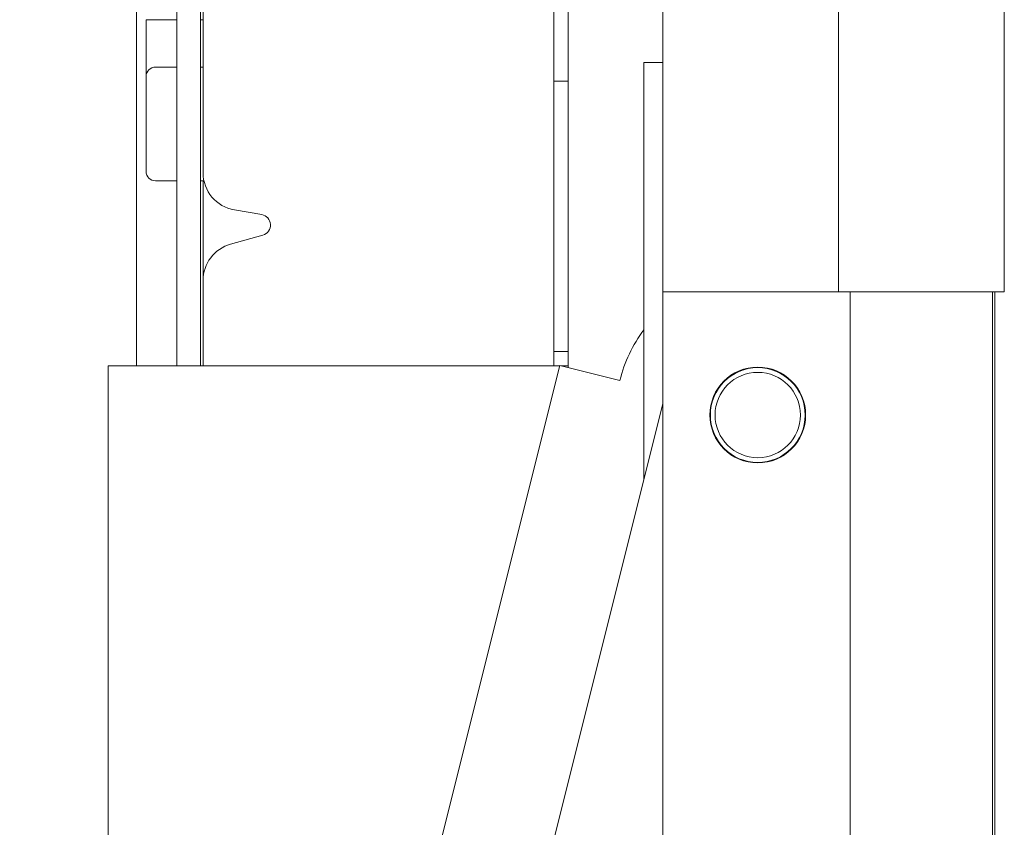
# Model space of a CAD drawing. Units: millimetres. Extents: x 0 to 3360, y 0 to 2376.
# Drawn here: x 1893 to 1997, y 1811 to 1896 of the extents above; entities that cross this region are included whole.
import ezdxf

# ---------------------------------------------------------------- set-up
doc = ezdxf.new("R2010")
doc.units = ezdxf.units.MM
doc.header["$LTSCALE"] = 8
doc.layers.add('Visible Edges(ISO)', color=7, linetype='Continuous', lineweight=20, true_color=0x262659)

msp = doc.modelspace()

# ---------------------------------------------------------------- linework, layer by layer
at = {"layer": 'Visible Edges(ISO)'}
for p, q in [((1960.94, 2005.68), (1960.94, 1867.68)), ((1979.44, 2005.68), (1979.44, 1867.68)), ((1996.94, 2005.68), (1996.94, 1867.68)), ((1909.69, 1874.69), (1909.69, 1972.06)), ((1912.19, 1874.69), (1912.19, 1972.06)), ((1912.44, 1967.88), (1912.44, 1880.25)), ((1949.44, 1888.53), (1949.44, 1967.88)), ((1905.44, 1937.78), (1905.44, 1881.98)), ((1950.94, 1859.69), (1950.94, 1931.88)), ((1906.44, 1890.38), (1906.44, 1896.38)), ((1906.44, 1896.38), (1907.44, 1896.38)), ((1907.44, 1896.38), (1909.69, 1896.38)), ((1912.19, 1896.38), (1912.44, 1896.38)), ((1958.94, 1891.88), (1960.94, 1891.88)), ((1958.94, 1847.92), (1958.94, 1891.88)), ((1909.69, 1891.38), (1907.44, 1891.38)), ((1912.44, 1891.38), (1912.19, 1891.38)), ((1906.44, 1890.38), (1906.44, 1880.38)), ((1950.94, 1889.88), (1949.44, 1889.88)), ((1949.44, 1885.88), (1949.44, 1888.53)), ((1949.44, 1861.38), (1949.44, 1885.88)), ((1905.44, 1877.45), (1905.44, 1881.98)), ((1907.44, 1879.38), (1909.69, 1879.38)), ((1912.19, 1879.38), (1912.54, 1879.38)), ((1912.44, 1879.38), (1912.44, 1868.88)), ((1912.44, 1879.38), (1912.44, 1877.45)), ((1905.44, 1877.45), (1905.44, 1859.88)), ((1912.44, 1877.45), (1912.44, 1859.88)), ((1915.76, 1876.31), (1918.63, 1875.82)), ((1909.69, 1874.69), (1909.69, 1873.22)), ((1912.19, 1873.22), (1912.19, 1874.69)), ((1909.69, 1859.88), (1909.69, 1873.22)), ((1912.19, 1859.88), (1912.19, 1873.22)), ((1918.74, 1873.66), (1915.35, 1872.7)), ((1912.44, 1868.88), (1912.44, 1868.86)), ((1912.44, 1868.86), (1912.44, 1859.88)), ((1960.94, 1867.68), (1978.44, 1867.68)), ((1960.94, 1867.68), (1960.94, 1378.1)), ((1978.44, 1867.68), (1979.44, 1867.68)), ((1981.44, 1867.68), (1979.44, 1867.68)), ((1980.69, 1670.18), (1980.69, 1867.68)), ((1981.44, 1867.68), (1994.94, 1867.68)), ((1996.94, 1867.68), (1994.94, 1867.68)), ((1995.69, 1670.18), (1995.69, 1867.68)), ((1995.94, 1867.68), (1995.94, 1356.68)), ((1949.44, 1859.88), (1949.44, 1861.38)), ((1949.44, 1861.38), (1950.94, 1861.38)), ((1950.08, 1859.9), (1893.11, 1632.31)), ((1906.44, 1859.88), (1902.44, 1859.88)), ((1902.44, 1779.88), (1902.44, 1859.88)), ((1906.44, 1859.88), (1946.94, 1859.88)), ((1946.94, 1859.88), (1950.08, 1859.88)), ((1950.08, 1859.9), (1956.39, 1858.32)), ((1950.17, 1859.88), (1950.94, 1859.88)), ((1970.44, 1859.66), (1970.44, 1859.66)), ((1960.94, 1855.91), (1904.96, 1632.31)), ((1970.44, 1849.66), (1970.44, 1849.71))]:
    msp.add_line(p, q, dxfattribs=at)
for radius in [5.05, 5, 4.5]:
    msp.add_circle((1970.94, 1854.68), radius, dxfattribs=at)
for centre, radius, start, end in [((1907.44, 1890.38), 1, 90, 180), ((1907.44, 1880.38), 1, 180, 270), ((1916.44, 1880.25), 4, 180, 260.2772), ((1918.44, 1874.73), 1.11, 285.8014, 80.2772), ((1916.44, 1868.86), 4, 105.8014, 180), ((1970.94, 1854.68), 15, 143.1301, 165.9448), ((1970.94, 1854.63), 5.05, 0.2836, 179.7164)]:
    msp.add_arc(centre, radius, start, end, dxfattribs=at)

doc.saveas('drawing.dxf')
